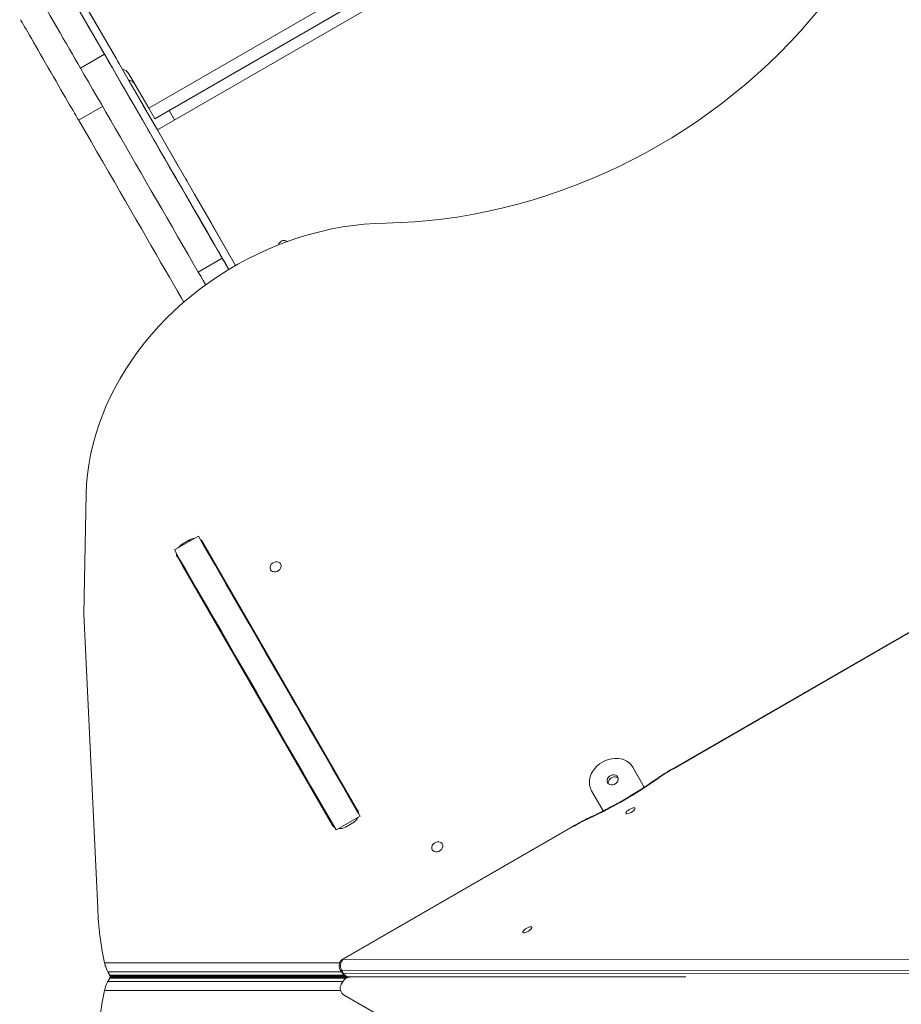
# Model space of a CAD drawing. Units: millimetres. Extents: x -11145 to 12597, y -6332 to 15323.
# Drawn here: x 6506 to 7174, y 5682 to 6428 of the extents above; entities that cross this region are included whole.
import ezdxf

# ---------------------------------------------------------------- set-up
doc = ezdxf.new("R2010")
doc.units = ezdxf.units.MM
doc.layers.add('DiKom', color=7, linetype='Continuous')

msp = doc.modelspace()

# ---------------------------------------------------------------- linework, layer by layer
at = {"layer": 'DiKom', "lineweight": 15}
for p, q in [((7161.1, 6683.05), (6603.86, 6361.33)), ((7165.72, 6675.05), (6608.48, 6353.33)), ((6610.44, 6344.82), (7169.89, 6667.82)), ((6506.1, 6525.55), (6579.4, 6398.6)), ((6552.11, 6391.76), (6570.29, 6402.26)), ((6603.86, 6361.33), (6588.82, 6387.37)), ((6550.72, 6352.17), (6568.9, 6362.67)), ((6608.48, 6353.33), (6603.86, 6361.33)), ((6619.32, 6359.59), (6623.5, 6352.36)), ((6619.32, 6359.59), (6623.5, 6352.36)), ((6602.6, 6346.32), (6602.62, 6346.34)), ((6626.31, 6317.34), (6610.44, 6344.82)), ((6633.68, 6304.57), (6669.75, 6242.1)), ((6641.46, 6236.98), (6659.65, 6247.48)), ((6662.59, 6242.4), (6662.62, 6242.42)), ((6662.62, 6242.42), (6662.6, 6242.4)), ((7392.62, 6086.75), (7001.35, 5860.85)), ((7392.78, 6086.46), (7001.51, 5860.57)), ((6556.52, 6068.88), (6554.74, 5977.82)), ((6641.51, 6036.9), (6623.32, 6026.4)), ((6634.78, 6033.96), (6629.23, 6030.76)), ((6635.19, 6033.25), (6634.78, 6033.96)), ((6762.2, 5829.24), (6644.97, 6032.3)), ((6629.23, 6030.76), (6629.64, 6030.05)), ((6625.57, 6021.1), (6742.8, 5818.04)), ((6629.9, 6013.61), (6625.57, 6021.1)), ((6742.85, 5817.96), (6629.9, 6013.61)), ((6665.11, 5996.01), (6679.82, 5970.54)), ((6554.74, 5977.82), (6565.23, 5754.8)), ((6680.42, 5970.89), (6679.82, 5970.54)), ((6679.82, 5970.54), (6689.62, 5953.56)), ((6667.34, 5950.15), (6667.34, 5948.76)), ((6689.62, 5953.56), (6690.23, 5953.91)), ((6691.27, 5950.71), (6691.88, 5951.05)), ((6682.34, 5924.17), (6682.34, 5922.77)), ((6685.34, 5918.97), (6685.34, 5917.58)), ((6970.64, 5861.83), (6979.47, 5846.54)), ((6970.64, 5861.83), (6971.5, 5860.34)), ((6971.5, 5860.34), (6979.47, 5846.54)), ((6755.13, 5841.49), (6754.52, 5841.14)), ((6754.52, 5841.14), (6762.93, 5826.58)), ((6948.29, 5828.54), (6939.47, 5843.83)), ((6764.05, 5824.64), (6745.86, 5814.14)), ((6924.96, 5816.75), (6751.2, 5716.42)), ((6925.13, 5816.46), (6751.36, 5716.14)), ((6753, 5816.38), (6758.54, 5819.58)), ((6570.44, 5713.33), (6748.58, 5713.34)), ((6751.36, 5716.14), (7320.99, 5715.96)), ((6572.86, 5706.51), (6574.3, 5704.01)), ((6750, 5706.51), (6572.86, 5706.51)), ((6574.3, 5704.01), (6751.97, 5704.01)), ((6755.43, 5702.54), (6574.87, 5702.53)), ((6574.88, 5703.34), (6753.06, 5703.34)), ((6667.34, 5702.54), (6667.34, 5703.34)), ((6682.34, 5702.54), (6682.34, 5703.34)), ((6710.07, 5703.34), (6710.07, 5702.54)), ((6749, 5708.23), (6750.42, 5705.77)), ((7319.78, 5707.61), (6750.15, 5707.79)), ((6750.15, 5707.79), (6751.56, 5705.33)), ((6751.56, 5705.33), (7321.2, 5705.15)), ((6755.62, 5702.77), (7010.87, 5702.69)), ((6955.63, 5702.71), (6756.46, 5702.63)), ((6572.86, 5699.37), (6574.3, 5701.87)), ((6572.86, 5699.37), (6751.12, 5699.37)), ((6753.54, 5701.87), (6574.3, 5701.87)), ((6751.26, 5699.63), (6749.84, 5697.17)), ((6749.26, 5692.54), (6570.44, 5692.54)), ((6752.04, 5688.97), (6925.8, 5588.65))]:
    msp.add_line(p, q, dxfattribs=at)
at = {"layer": 'DiKom', "lineweight": 15, "flags": 128}
for points in [[(6532.49, 6467.73), (6534.87, 6463.61), (6537.31, 6459.39), (6539.79, 6455.09), (6542.31, 6450.73), (6544.85, 6446.33), (6547.39, 6441.93), (6549.92, 6437.54), (6552.44, 6433.18), (6554.92, 6428.88), (6557.36, 6424.66), (6559.73, 6420.55), (6562.04, 6416.56), (6564.25, 6412.71), (6566.38, 6409.04), (6568.39, 6405.55), (6570.29, 6402.26)], [(6514.31, 6457.23), (6516.68, 6453.11), (6519.12, 6448.89), (6521.61, 6444.59), (6524.12, 6440.23), (6526.66, 6435.83), (6529.2, 6431.43), (6531.74, 6427.04), (6534.25, 6422.68), (6536.74, 6418.38), (6539.17, 6414.16), (6541.55, 6410.05), (6543.85, 6406.06), (6546.07, 6402.21), (6548.19, 6398.54), (6550.21, 6395.05), (6552.11, 6391.76)], [(6669.75, 6242.09), (6663.63, 6252.68), (6651.11, 6274.37), (6638.63, 6296), (6626.18, 6317.55), (6613.78, 6339.04), (6601.42, 6360.45), (6589.1, 6381.78), (6576.84, 6403.03), (6564.62, 6424.18), (6552.46, 6445.24)], [(6664.57, 6239.05), (6661.05, 6245.15), (6648.58, 6266.75), (6636.14, 6288.3), (6623.74, 6309.77), (6611.38, 6331.18), (6599.06, 6352.52), (6586.78, 6373.79), (6574.55, 6394.97), (6562.37, 6416.07), (6550.24, 6437.08)], [(6783.55, 6274.23), (6794.59, 6274.56), (6805.67, 6275.21), (6816.79, 6276.18), (6827.93, 6277.46), (6839.08, 6279.05), (6850.23, 6280.96), (6861.36, 6283.18), (6872.48, 6285.71), (6883.57, 6288.54), (6894.6, 6291.68), (6905.59, 6295.12), (6916.51, 6298.85), (6927.35, 6302.88), (6938.11, 6307.19), (6948.76, 6311.8), (6959.31, 6316.68), (6969.74, 6321.83), (6980.04, 6327.26), (6990.2, 6332.96), (7000.21, 6338.91), (7010.06, 6345.11), (7019.74, 6351.57), (7029.24, 6358.26), (7038.55, 6365.19), (7047.67, 6372.34), (7056.58, 6379.72), (7065.27, 6387.31), (7073.74, 6395.1), (7081.98, 6403.09), (7089.97, 6411.28), (7097.72, 6419.64), (7105.21, 6428.18), (7112.44, 6436.88)], [(6550.72, 6352.17), (6550.63, 6352.33), (6550.37, 6352.78), (6549.93, 6353.55), (6549.32, 6354.6), (6548.54, 6355.95), (6547.61, 6357.57), (6546.52, 6359.45), (6545.29, 6361.58), (6543.93, 6363.94), (6542.44, 6366.52), (6540.84, 6369.28), (6539.15, 6372.22), (6537.37, 6375.3), (6535.52, 6378.5), (6533.62, 6381.8), (6531.67, 6385.16), (6529.71, 6388.57), (6527.73, 6391.99), (6525.77, 6395.39), (6523.83, 6398.76), (6521.92, 6402.05), (6520.07, 6405.25), (6518.3, 6408.33), (6516.6, 6411.27), (6515, 6414.03), (6513.52, 6416.61), (6512.15, 6418.97), (6510.92, 6421.1), (6509.84, 6422.99), (6508.9, 6424.61), (6508.13, 6425.95), (6507.52, 6427.01), (6507.08, 6427.77), (6506.81, 6428.23), (6506.72, 6428.38)], [(6566.85, 6408.25), (6566.75, 6408.41), (6566.48, 6408.89), (6566.05, 6409.62), (6565.53, 6410.53), (6564.95, 6411.53), (6564.39, 6412.5), (6563.91, 6413.33), (6563.56, 6413.94), (6563.37, 6414.27), (6563.37, 6414.27), (6563.56, 6413.94), (6563.91, 6413.33), (6564.39, 6412.5), (6564.95, 6411.53), (6565.53, 6410.53), (6566.05, 6409.62), (6566.48, 6408.89), (6566.75, 6408.41), (6566.85, 6408.25)], [(6566.87, 6408.26), (6566.78, 6408.43), (6566.5, 6408.9), (6566.08, 6409.63), (6565.55, 6410.55), (6564.98, 6411.54), (6564.42, 6412.51), (6563.93, 6413.34), (6563.58, 6413.96), (6563.39, 6414.28), (6563.39, 6414.28), (6563.58, 6413.96), (6563.93, 6413.34), (6564.42, 6412.51), (6564.98, 6411.54), (6565.55, 6410.55), (6566.08, 6409.63), (6566.5, 6408.9), (6566.78, 6408.43), (6566.87, 6408.26)], [(6659.65, 6247.48), (6655.8, 6254.15), (6651.9, 6260.9), (6647.96, 6267.72), (6644, 6274.59), (6640.01, 6281.5), (6636, 6288.44), (6631.99, 6295.39), (6627.98, 6302.33), (6623.98, 6309.26), (6619.99, 6316.16), (6616.04, 6323.02), (6612.11, 6329.82), (6608.22, 6336.55), (6604.39, 6343.2), (6600.61, 6349.75), (6596.89, 6356.19), (6593.24, 6362.5), (6589.67, 6368.68), (6586.19, 6374.72), (6582.8, 6380.59), (6579.51, 6386.29), (6576.32, 6391.81), (6573.25, 6397.14), (6570.29, 6402.26)], [(6581.39, 6395.15), (6580.94, 6395.93), (6580.16, 6397.28), (6579.4, 6398.6)], [(6641.46, 6236.98), (6637.61, 6243.65), (6633.71, 6250.4), (6629.78, 6257.22), (6625.81, 6264.09), (6621.82, 6271), (6617.81, 6277.94), (6613.8, 6284.89), (6609.79, 6291.83), (6605.79, 6298.76), (6601.81, 6305.66), (6597.85, 6312.52), (6593.92, 6319.32), (6590.04, 6326.05), (6586.2, 6332.7), (6582.42, 6339.25), (6578.7, 6345.69), (6575.06, 6352), (6571.49, 6358.18), (6568, 6364.22), (6564.61, 6370.09), (6561.32, 6375.79), (6558.14, 6381.31), (6555.06, 6386.64), (6552.11, 6391.76)], [(6610.45, 6344.83), (6600.03, 6362.88), (6588.51, 6382.84)], [(6550.82, 6352.23), (6551, 6351.92), (6555.6, 6343.96), (6560.15, 6336.08), (6564.65, 6328.28), (6569.11, 6320.56), (6573.5, 6312.95), (6577.83, 6305.45), (6582.09, 6298.07), (6586.27, 6290.82), (6590.38, 6283.72), (6594.39, 6276.77), (6598.31, 6269.98), (6602.13, 6263.36), (6605.84, 6256.93), (6609.45, 6250.68), (6612.93, 6244.64), (6616.3, 6238.8), (6619.55, 6233.18), (6622.66, 6227.79), (6625.64, 6222.62), (6628.49, 6217.7), (6630.48, 6214.25)], [(6662.6, 6242.4), (6662.51, 6242.55), (6662.24, 6243.01), (6661.81, 6243.77), (6661.2, 6244.82), (6660.42, 6246.17), (6659.48, 6247.8), (6658.38, 6249.7), (6657.13, 6251.86), (6655.74, 6254.27), (6654.21, 6256.92), (6652.55, 6259.79), (6650.78, 6262.86), (6648.9, 6266.12), (6646.92, 6269.54), (6644.86, 6273.11), (6642.73, 6276.8), (6640.54, 6280.59), (6638.3, 6284.47), (6636.03, 6288.4), (6633.74, 6292.37), (6631.44, 6296.35), (6629.15, 6300.32), (6626.88, 6304.25), (6624.64, 6308.13), (6622.45, 6311.93), (6620.32, 6315.62), (6618.26, 6319.18), (6616.28, 6322.61), (6614.41, 6325.86), (6612.63, 6328.93), (6610.98, 6331.8), (6609.45, 6334.45), (6608.06, 6336.86), (6606.81, 6339.03), (6605.71, 6340.93), (6604.77, 6342.56), (6603.99, 6343.9), (6603.38, 6344.96), (6602.95, 6345.72), (6602.68, 6346.17), (6602.6, 6346.32)], [(6602.62, 6346.34), (6602.71, 6346.19), (6602.97, 6345.73), (6603.41, 6344.97), (6604.02, 6343.92), (6604.79, 6342.57), (6605.74, 6340.94), (6606.83, 6339.04), (6608.08, 6336.88), (6609.48, 6334.47), (6611.01, 6331.82), (6612.66, 6328.95), (6614.43, 6325.88), (6616.31, 6322.62), (6618.29, 6319.2), (6620.35, 6315.64), (6622.48, 6311.94), (6624.67, 6308.15), (6626.91, 6304.27), (6629.18, 6300.34), (6631.47, 6296.37), (6633.77, 6292.39), (6636.06, 6288.42), (6638.33, 6284.49), (6640.57, 6280.61), (6642.76, 6276.82), (6644.89, 6273.12), (6646.95, 6269.56), (6648.93, 6266.13), (6650.81, 6262.88), (6652.58, 6259.81), (6654.24, 6256.94), (6655.77, 6254.29), (6657.16, 6251.88), (6658.41, 6249.71), (6659.51, 6247.81), (6660.44, 6246.18), (6661.22, 6244.84), (6661.83, 6243.78), (6662.27, 6243.03), (6662.53, 6242.57), (6662.62, 6242.42)], [(6633.68, 6304.57), (6632.92, 6305.9), (6632.2, 6307.13), (6631.82, 6307.79)], [(6783.55, 6274.23), (6775.43, 6273.95), (6767.28, 6273.36), (6759.1, 6272.46), (6750.91, 6271.26), (6742.73, 6269.75), (6734.56, 6267.94), (6726.42, 6265.83), (6718.33, 6263.43), (6710.3, 6260.74), (6702.34, 6257.76), (6694.48, 6254.51), (6686.71, 6250.97), (6679.06, 6247.17), (6671.53, 6243.11), (6664.15, 6238.79), (6656.92, 6234.23), (6649.86, 6229.42), (6642.98, 6224.38), (6636.29, 6219.13), (6629.8, 6213.65), (6623.52, 6207.98), (6617.48, 6202.11), (6611.66, 6196.06), (6606.09, 6189.83), (6600.78, 6183.44), (6595.73, 6176.91), (6590.96, 6170.23), (6586.46, 6163.42), (6582.26, 6156.5), (6578.35, 6149.47), (6574.75, 6142.35), (6571.46, 6135.15), (6568.48, 6127.89), (6565.82, 6120.57), (6563.49, 6113.21), (6561.49, 6105.82), (6559.82, 6098.41), (6558.49, 6091), (6557.49, 6083.6), (6556.84, 6076.22), (6556.52, 6068.88)], [(6659.65, 6247.48), (6661.44, 6244.38), (6663.25, 6241.25), (6664.53, 6239.02)], [(6641.46, 6236.98), (6643.25, 6233.88), (6645.06, 6230.75), (6646.89, 6227.58), (6647.01, 6227.38)], [(6641.51, 6036.9), (6645.5, 6029.98), (6649.64, 6022.81), (6653.92, 6015.39), (6658.35, 6007.72), (6662.92, 5999.82), (6667.61, 5991.68), (6672.44, 5983.31), (6677.4, 5974.73), (6682.48, 5965.93), (6687.68, 5956.92), (6692.99, 5947.72), (6698.41, 5938.33), (6703.94, 5928.75), (6709.57, 5919), (6715.3, 5909.08), (6721.12, 5899), (6727.02, 5888.77), (6733.02, 5878.39), (6739.08, 5867.88), (6745.23, 5857.24), (6751.44, 5846.48), (6757.71, 5835.61), (6764.05, 5824.64)], [(6623.32, 6026.4), (6627.31, 6019.48), (6631.45, 6012.31), (6635.74, 6004.89), (6640.16, 5997.22), (6644.73, 5989.32), (6649.43, 5981.18), (6654.26, 5972.81), (6659.21, 5964.23), (6664.29, 5955.43), (6669.49, 5946.42), (6674.8, 5937.22), (6680.22, 5927.83), (6685.75, 5918.25), (6691.38, 5908.5), (6697.11, 5898.58), (6702.93, 5888.5), (6708.84, 5878.27), (6714.83, 5867.89), (6720.9, 5857.38), (6727.04, 5846.74), (6733.25, 5835.98), (6739.53, 5825.11), (6745.86, 5814.14)], [(6703.8, 6015.79), (6703.14, 6016.58), (6702.23, 6017.13), (6701.13, 6017.39), (6699.94, 6017.34), (6698.76, 6016.99), (6697.67, 6016.36), (6696.78, 6015.51), (6696.14, 6014.51), (6695.82, 6013.43), (6695.83, 6012.36), (6696.18, 6011.39), (6696.84, 6010.61), (6697.76, 6010.06), (6698.86, 6009.8), (6700.05, 6009.85), (6701.23, 6010.2), (6702.32, 6010.83), (6703.21, 6011.68), (6703.85, 6012.68), (6704.17, 6013.76), (6704.16, 6014.83), (6703.8, 6015.79)], [(6691.27, 5950.71), (6691.26, 5950.72), (6691.12, 5950.97), (6690.79, 5951.54), (6690.29, 5952.41), (6689.62, 5953.56)], [(6691.28, 5950.71), (6691.79, 5949.83), (6693.78, 5946.38), (6695.94, 5942.63), (6698.26, 5938.61), (6700.75, 5934.3), (6703.39, 5929.73), (6706.18, 5924.89), (6709.12, 5919.8), (6712.2, 5914.46), (6715.42, 5908.89), (6718.77, 5903.09), (6722.24, 5897.08), (6725.83, 5890.86), (6729.53, 5884.45), (6733.34, 5877.85), (6737.24, 5871.08), (6741.24, 5864.16)], [(6939.47, 5843.83), (6938.58, 5845.74), (6938.02, 5847.79), (6937.81, 5849.95), (6937.96, 5852.16), (6938.45, 5854.39), (6939.28, 5856.58), (6940.43, 5858.7), (6941.88, 5860.7), (6943.59, 5862.54), (6945.54, 5864.18), (6947.69, 5865.59), (6949.98, 5866.74), (6952.38, 5867.61), (6954.83, 5868.18), (6957.28, 5868.43), (6959.69, 5868.37), (6962.01, 5867.99), (6964.19, 5867.3), (6966.17, 5866.32), (6967.94, 5865.06), (6969.44, 5863.56), (6970.64, 5861.83)], [(6741.24, 5864.16), (6743.74, 5859.84), (6746.13, 5855.7), (6748.4, 5851.76), (6750.55, 5848.04), (6752.56, 5844.56), (6754.43, 5841.32), (6754.53, 5841.14)], [(7001.35, 5860.85), (7001.38, 5860.8), (7001.51, 5860.57)], [(6951.65, 5849.92), (6951.3, 5850.89), (6951.28, 5851.96), (6951.61, 5853.04), (6952.24, 5854.05), (6953.14, 5854.9), (6954.22, 5855.53), (6955.41, 5855.88), (6956.6, 5855.92), (6957.7, 5855.66), (6958.61, 5855.11), (6959.27, 5854.32), (6959.63, 5853.36), (6959.64, 5852.29), (6959.32, 5851.21), (6958.68, 5850.2), (6957.79, 5849.35), (6956.7, 5848.72), (6955.52, 5848.37), (6954.33, 5848.33), (6953.23, 5848.59), (6952.31, 5849.13), (6951.65, 5849.92)], [(6952.19, 5849.24), (6952.16, 5849.4), (6952.15, 5850.47), (6952.47, 5851.55), (6953.1, 5852.56), (6954, 5853.41), (6955.08, 5854.03), (6956.27, 5854.38), (6957.46, 5854.43), (6958.56, 5854.17), (6959.47, 5853.62), (6959.59, 5853.51)], [(6959.6, 5853.48), (6959.51, 5853.56), (6958.59, 5854.11), (6957.49, 5854.37), (6956.31, 5854.32), (6955.12, 5853.97), (6954.04, 5853.34), (6953.14, 5852.49), (6952.5, 5851.49), (6952.18, 5850.41), (6952.19, 5849.34), (6952.22, 5849.22)], [(6988.72, 5852.79), (6988.94, 5852.87), (6989.34, 5852.8)], [(6965.53, 5826.68), (6965.88, 5826.43), (6966.5, 5826.39), (6967.35, 5826.55), (6968.34, 5826.9), (6969.39, 5827.41), (6970.4, 5828.03), (6971.29, 5828.7), (6971.98, 5829.38), (6972.4, 5829.99), (6972.52, 5830.49), (6972.33, 5830.82), (6971.84, 5830.97), (6971.1, 5830.91), (6970.17, 5830.65), (6969.14, 5830.22), (6968.09, 5829.65), (6967.13, 5828.99), (6966.33, 5828.31), (6965.77, 5827.66), (6965.5, 5827.1), (6965.53, 5826.68)], [(6938.25, 5823.66), (6938.08, 5823.51), (6937.94, 5823.13)], [(6925.13, 5816.46), (6924.99, 5816.7), (6924.96, 5816.75)], [(6826.34, 5803.54), (6825.68, 5804.33), (6824.77, 5804.87), (6823.67, 5805.13), (6822.48, 5805.08), (6821.3, 5804.73), (6820.21, 5804.11), (6819.32, 5803.25), (6818.68, 5802.25), (6818.36, 5801.17), (6818.37, 5800.1), (6818.72, 5799.14), (6819.38, 5798.35), (6820.3, 5797.8), (6821.4, 5797.54), (6822.59, 5797.59), (6823.77, 5797.94), (6824.85, 5798.57), (6825.75, 5799.42), (6826.39, 5800.43), (6826.71, 5801.5), (6826.7, 5802.57), (6826.34, 5803.54)], [(6894.3, 5740.48), (6893.95, 5740.72), (6893.33, 5740.76), (6892.49, 5740.6), (6891.5, 5740.25), (6890.45, 5739.75), (6889.43, 5739.13), (6888.54, 5738.45), (6887.85, 5737.78), (6887.43, 5737.16), (6887.31, 5736.67), (6887.51, 5736.33), (6888, 5736.19), (6888.74, 5736.25), (6889.67, 5736.5), (6890.7, 5736.94), (6891.74, 5737.51), (6892.71, 5738.16), (6893.5, 5738.85), (6894.06, 5739.5), (6894.34, 5740.06), (6894.3, 5740.48)], [(6751.36, 5716.14), (6751.23, 5716.38), (6751.2, 5716.42)], [(6750.15, 5707.79), (6749.41, 5707.9), (6749, 5708.23)], [(6750.42, 5705.77), (6750.83, 5705.44), (6751.56, 5705.33)]]:
    msp.add_lwpolyline(points, dxfattribs=at)
at = {"layer": 'DiKom', "lineweight": 15}
for centre, radius, start, end in [((6582.5, 6383.65), 7.34, 30.44775, 79.26412), ((6587.12, 6375.65), 7.34, 31.8083, 78.77866), ((6706.21, 6256.94), 4.01, 52.88452, 168.57863), ((6639.51, 6025.83), 9.4, 95.93724, 120.23998), ((6640.15, 6029.47), 5.6, 30.37169, 58.96898), ((6630.44, 6023.86), 5.6, 181.03013, 209.62509), ((6633.9, 6022.59), 9.4, 119.76017, 144.06235), ((6644.46, 6021.97), 5.6, 30.38974, 59.89484), ((6634.76, 6016.37), 5.6, 181.04815, 209.62544), ((6667.29, 5997.15), 2.46, 165.60831, 207.7351), ((6681.99, 5971.68), 2.46, 165.60831, 207.7351), ((7082.21, 5720.61), 161.56, 119.96689, 125.08978), ((6796.54, 6127.39), 335.52, 294.92565, 305.07435), ((6754.1, 5827.47), 9.06, 299.35794, 334.96149), ((6757.34, 5826.47), 5.59, 1.16535, 29.6277), ((7005.98, 5676.6), 161.55, 114.91014, 120.03314), ((6747.63, 5820.87), 5.6, 210.37168, 238.96829), ((6748.38, 5824.17), 9.06, 265.03771, 300.64234), ((6804.71, 5763.79), 239.65, 182.14901, 192.15383), ((6754.2, 5711.23), 6, 120, 210.00073), ((6756.03, 5711.2), 6.8, 133.36037, 210.08457), ((6755.62, 5708.77), 6, 210.00073, 269.98214), ((6756.46, 5696.63), 6, 90.02366, 149.99858), ((6755.78, 5707.51), 4.74, 207.39283, 268.06494), ((6755.04, 5694.17), 6, 149.99858, 240), ((6804.73, 5642.08), 239.67, 167.84673, 177.85108)]:
    msp.add_arc(centre, radius, start, end, dxfattribs=at)
for points, knots in [([(7001.35, 5860.85), (7000.7, 5860.47), (6998.82, 5859.38), (6995.76, 5857.5), (6992.18, 5855.19), (6989.88, 5853.6), (6988.72, 5852.79)], [0, 0, 0, 0, 0.148691, 0.430888, 0.713234, 1, 1, 1, 1]), ([(6988.72, 5852.79), (6987.91, 5852.23), (6985.56, 5850.59), (6981.59, 5847.9), (6976.77, 5844.76), (6971.86, 5841.69), (6966.87, 5838.69), (6961.83, 5835.77), (6956.74, 5832.95), (6951.62, 5830.22), (6946.49, 5827.6), (6942.03, 5825.42), (6939.29, 5824.14), (6938.25, 5823.66)], [0, 0, 0, 0, 0.051857, 0.150435, 0.249059, 0.347724, 0.446415, 0.545121, 0.643831, 0.742529, 0.841204, 0.939845, 1, 1, 1, 1]), ([(6938.25, 5823.66), (6937.59, 5823.35), (6935.67, 5822.45), (6932.49, 5820.86), (6928.71, 5818.87), (6926.22, 5817.46), (6924.96, 5816.75)], [0, 0, 0, 0, 0.148844, 0.431582, 0.714057, 1, 1, 1, 1]), ([(6572.86, 5706.51), (6572.69, 5706.82), (6572.37, 5707.43), (6571.8, 5708.82), (6571.24, 5710.38), (6570.76, 5711.97), (6570.54, 5712.9), (6570.44, 5713.33)], [0, 0, 0, 0, 0.196763, 0.39331, 0.595775, 0.811574, 1, 1, 1, 1]), ([(6574.88, 5703.36), (6574.87, 5703.36), (6574.81, 5703.26), (6574.6, 5703.53), (6574.37, 5703.9), (6574.3, 5704.01)], [0, 0, 0, 0, 0.058627, 0.711561, 1, 1, 1, 1]), ([(6570.44, 5692.54), (6570.57, 5693.09), (6570.83, 5694.18), (6571.41, 5696.01), (6572.04, 5697.68), (6572.54, 5698.79), (6572.78, 5699.23), (6572.86, 5699.37)], [0, 0, 0, 0, 0.234118, 0.468469, 0.695195, 0.906607, 1, 1, 1, 1]), ([(6574.3, 5701.87), (6574.45, 5702.1), (6574.69, 5702.5), (6574.82, 5702.48), (6574.87, 5702.48)], [0, 0, 0, 0, 0.60757, 1, 1, 1, 1])]:
    msp.add_open_spline(points, degree=3, knots=knots, dxfattribs=at)

doc.saveas('drawing.dxf')
